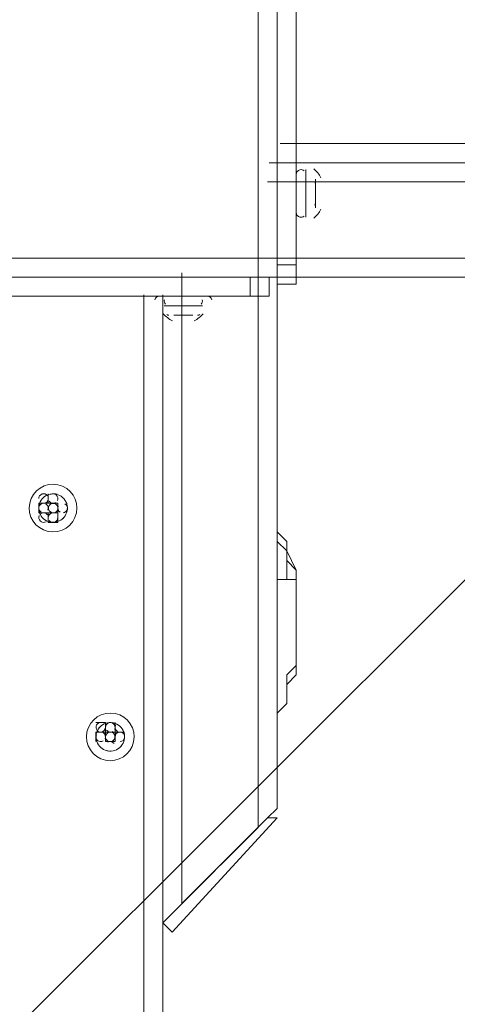
# Model space of a CAD drawing. Units: millimetres. Extents: x 11814 to 17886, y -13491 to -7488.
# Drawn here: x 14799 to 14993, y -10914 to -10476 of the extents above; entities that cross this region are included whole.
import ezdxf

# ---------------------------------------------------------------- set-up
doc = ezdxf.new("R2010")
doc.units = ezdxf.units.MM
doc.header["$MEASUREMENT"] = 0
doc.layers.add('Logos & Title', color=7, linetype='Continuous', lineweight=0)

# ---------------------------------------------------------------- blocks, each defined once
blk = doc.blocks.new('Block_0')
at = {"layer": 'Logos & Title', "color": 18, "lineweight": 9, "true_color": 0x000000}
for p, q in [((15151.02, -10582.2), (14469.45, -10582.2)), ((14719.22, -10590.67), (14901.25, -10590.67)), ((14901.25, -10590.67), (14901.25, -10599.14)), ((14901.25, -10590.67), (14909.72, -10590.67)), ((15146.79, -10590.67), (14909.72, -10590.67)), ((14901.25, -10599.14), (14719.22, -10599.14)), ((14863.15, -10599.14), (14880.09, -10599.14)), ((14863.15, -10599.14), (14880.09, -10599.14)), ((14863.15, -10599.14), (14863.15, -10599.14)), ((14880.09, -10599.14), (14880.09, -10599.14)), ((14863.15, -10603.37), (14880.09, -10603.37)), ((14867.39, -10607.6), (14875.85, -10607.6)), ((14867.39, -10607.6), (14867.39, -10607.6)), ((14875.85, -10607.6), (14875.85, -10607.6)), ((14875.85, -10607.6), (14875.85, -10607.6))]:
    blk.add_line(p, q, dxfattribs=at)
for points in [[(14901.25, -10599.14), (14909.72, -10599.14), (14909.72, -10590.67)], [(14875.85, -10607.6), (14875.85, -10607.6), (14867.39, -10607.6)]]:
    blk.add_lwpolyline(points, dxfattribs=at)
for points in [[(15472.75, -10531.4), (15286.69, -10531.4), (15100.63, -10531.4), (14914.57, -10531.4)], [(15197.59, -10539.87), (15101.63, -10539.87), (15005.67, -10539.87), (14909.71, -10539.87)], [(15472.75, -10539.87), (15286.69, -10539.87), (15100.63, -10539.87), (14914.57, -10539.87)], [(15189.12, -10548.34), (15095.74, -10548.34), (15002.37, -10548.34), (14908.99, -10548.34)], [(14861.04, -10599.14), (14860.06, -10599.14), (14859.22, -10599.8), (14858.98, -10600.74)], [(14884.26, -10600.74), (14884.02, -10599.8), (14883.17, -10599.14), (14882.2, -10599.14)], [(14863.22, -10600.74), (14863.04, -10601.42), (14863.23, -10602.15), (14863.7, -10602.67)], [(14879.54, -10602.67), (14880.01, -10602.15), (14880.19, -10601.42), (14880.02, -10600.74)], [(14862.73, -10606.94), (14863.88, -10608.22), (14865.25, -10609.28), (14866.76, -10610.09)], [(14864.27, -10607.35), (14864.58, -10607.52), (14864.92, -10607.6), (14865.27, -10607.6)], [(14876.47, -10610.09), (14877.99, -10609.28), (14879.35, -10608.22), (14880.5, -10606.94)], [(14877.97, -10607.6), (14878.32, -10607.6), (14878.66, -10607.52), (14878.96, -10607.35)]]:
    blk.add_open_spline(points, degree=3, dxfattribs=at)
blk = doc.blocks.new('Block_1')
at = {"layer": 'Logos & Title', "color": 18, "lineweight": 9, "true_color": 0x000000}
for p, q in [((14904.84, -10153.5), (14904.84, -10835.06)), ((14913.31, -10585.3), (14913.31, -10403.26)), ((14921.77, -10403.26), (14921.77, -10585.3)), ((14921.77, -10564.13), (14921.77, -10542.96)), ((14921.77, -10564.13), (14921.77, -10542.96)), ((14921.77, -10542.96), (14921.77, -10542.96)), ((14926.01, -10564.13), (14926.01, -10542.96)), ((14930.24, -10559.9), (14930.24, -10547.2)), ((14930.24, -10555.66), (14930.24, -10555.66)), ((14921.77, -10564.13), (14921.77, -10564.13)), ((14913.31, -10585.3), (14921.77, -10585.3)), ((14913.31, -10593.76), (14913.31, -10826.6)), ((14811.71, -10691.13), (14811.71, -10686.9)), ((14811.71, -10691.13), (14811.71, -10686.9)), ((14811.71, -10691.13), (14811.71, -10686.9)), ((14811.71, -10686.9), (14811.71, -10691.13)), ((14811.71, -10686.9), (14811.71, -10686.9)), ((14811.71, -10686.9), (14811.71, -10686.9)), ((14811.71, -10686.9), (14811.71, -10686.9)), ((14811.71, -10686.9), (14811.71, -10686.9)), ((14807.47, -10691.13), (14807.47, -10691.13)), ((14807.47, -10691.13), (14811.71, -10691.13)), ((14807.47, -10691.13), (14807.47, -10691.13)), ((14807.47, -10691.13), (14807.47, -10691.13)), ((14807.47, -10691.13), (14807.47, -10691.13)), ((14807.47, -10691.13), (14807.47, -10691.13)), ((14807.47, -10691.13), (14807.47, -10691.13)), ((14807.47, -10691.13), (14807.47, -10691.13)), ((14807.47, -10691.13), (14807.47, -10691.13)), ((14807.47, -10691.13), (14807.47, -10691.13)), ((14807.47, -10691.13), (14807.47, -10691.13)), ((14807.47, -10691.13), (14807.47, -10691.13)), ((14807.47, -10691.13), (14807.47, -10691.13)), ((14807.47, -10691.13), (14807.47, -10691.13)), ((14807.47, -10691.13), (14807.47, -10691.13)), ((14807.47, -10691.13), (14807.47, -10691.13)), ((14807.47, -10691.13), (14807.47, -10691.13)), ((14807.47, -10691.13), (14807.47, -10691.13)), ((14807.47, -10691.13), (14807.47, -10691.13)), ((14807.47, -10691.13), (14807.47, -10691.13)), ((14807.47, -10691.13), (14807.47, -10691.13)), ((14807.47, -10691.13), (14807.47, -10691.13)), ((14807.47, -10691.13), (14807.47, -10691.13)), ((14807.47, -10691.13), (14807.47, -10691.13)), ((14807.47, -10691.13), (14807.47, -10691.13)), ((14807.47, -10691.13), (14807.47, -10691.13)), ((14807.47, -10691.13), (14807.47, -10691.13)), ((14807.47, -10691.13), (14807.47, -10691.13)), ((14807.47, -10695.36), (14807.47, -10691.13)), ((14807.47, -10691.13), (14807.47, -10691.13)), ((14807.47, -10691.13), (14807.47, -10695.36)), ((14807.47, -10691.13), (14807.47, -10691.13)), ((14807.47, -10691.13), (14807.47, -10691.13)), ((14807.47, -10691.13), (14807.47, -10691.13)), ((14807.47, -10691.13), (14807.47, -10691.13)), ((14807.47, -10691.13), (14807.47, -10691.13)), ((14807.47, -10691.13), (14807.47, -10691.13)), ((14807.47, -10691.13), (14807.47, -10691.13)), ((14807.47, -10691.13), (14807.47, -10691.13)), ((14807.47, -10691.13), (14807.47, -10691.13)), ((14811.71, -10691.13), (14811.71, -10691.13)), ((14811.71, -10691.13), (14811.71, -10691.13)), ((14811.71, -10691.13), (14811.71, -10691.13)), ((14811.71, -10691.13), (14811.71, -10691.13)), ((14811.71, -10691.13), (14811.71, -10691.13)), ((14811.71, -10691.13), (14811.71, -10691.13)), ((14811.71, -10691.13), (14811.71, -10691.13)), ((14811.71, -10691.13), (14811.71, -10691.13)), ((14811.71, -10691.13), (14811.71, -10691.13)), ((14811.71, -10691.13), (14811.71, -10691.13)), ((14811.71, -10691.13), (14811.71, -10691.13)), ((14811.71, -10691.13), (14811.71, -10691.13)), ((14811.71, -10691.13), (14811.71, -10691.13)), ((14811.71, -10691.13), (14811.71, -10691.13)), ((14811.71, -10691.13), (14811.71, -10691.13)), ((14811.71, -10691.13), (14811.71, -10691.13)), ((14811.71, -10691.13), (14811.71, -10691.13)), ((14811.71, -10691.13), (14811.71, -10691.13)), ((14811.71, -10691.13), (14811.71, -10691.13)), ((14811.71, -10691.13), (14811.71, -10691.13)), ((14811.71, -10691.13), (14811.71, -10691.13)), ((14811.71, -10691.13), (14811.71, -10691.13)), ((14811.71, -10691.13), (14811.71, -10691.13)), ((14811.71, -10691.13), (14811.71, -10691.13)), ((14811.71, -10691.13), (14811.71, -10691.13)), ((14811.71, -10691.13), (14811.71, -10691.13)), ((14811.71, -10691.13), (14811.71, -10691.13)), ((14811.71, -10691.13), (14811.71, -10691.13)), ((14811.71, -10691.13), (14811.71, -10691.13)), ((14811.71, -10691.13), (14811.71, -10691.13)), ((14811.71, -10691.13), (14811.71, -10691.13)), ((14815.94, -10691.13), (14815.94, -10691.13)), ((14815.94, -10691.13), (14815.94, -10691.13)), ((14815.94, -10691.13), (14815.94, -10691.13)), ((14815.94, -10691.13), (14815.94, -10691.13)), ((14815.94, -10691.13), (14815.94, -10691.13)), ((14815.94, -10691.13), (14815.94, -10691.13)), ((14815.94, -10691.13), (14815.94, -10691.13)), ((14815.94, -10691.13), (14815.94, -10691.13)), ((14815.94, -10691.13), (14815.94, -10691.13)), ((14815.94, -10691.13), (14815.94, -10691.13)), ((14815.94, -10691.13), (14815.94, -10691.13)), ((14815.94, -10691.13), (14815.94, -10691.13)), ((14815.94, -10691.13), (14815.94, -10691.13)), ((14815.94, -10691.13), (14815.94, -10691.13)), ((14815.94, -10691.13), (14815.94, -10691.13)), ((14815.94, -10691.13), (14815.94, -10691.13)), ((14815.94, -10691.13), (14815.94, -10691.13)), ((14815.94, -10691.13), (14815.94, -10691.13)), ((14815.94, -10691.13), (14815.94, -10691.13)), ((14815.94, -10691.13), (14815.94, -10691.13)), ((14815.94, -10691.13), (14815.94, -10691.13)), ((14815.94, -10691.13), (14815.94, -10691.13)), ((14815.94, -10691.13), (14815.94, -10691.13)), ((14815.94, -10691.13), (14815.94, -10691.13)), ((14815.94, -10691.13), (14815.94, -10691.13)), ((14815.94, -10691.13), (14815.94, -10691.13)), ((14815.94, -10691.13), (14815.94, -10691.13)), ((14815.94, -10691.13), (14815.94, -10691.13)), ((14815.94, -10691.13), (14815.94, -10691.13)), ((14815.94, -10691.13), (14815.94, -10691.13)), ((14815.94, -10691.13), (14815.94, -10691.13)), ((14815.94, -10691.13), (14815.94, -10691.13)), ((14815.94, -10691.13), (14815.94, -10691.13)), ((14815.94, -10691.13), (14815.94, -10691.13)), ((14815.94, -10691.13), (14815.94, -10691.13)), ((14815.94, -10691.13), (14815.94, -10691.13)), ((14815.94, -10691.13), (14815.94, -10691.13)), ((14815.94, -10691.13), (14815.94, -10691.13)), ((14815.94, -10691.13), (14815.94, -10691.13)), ((14807.47, -10695.36), (14807.47, -10695.36)), ((14807.47, -10695.36), (14807.47, -10695.36)), ((14807.47, -10695.36), (14807.47, -10695.36)), ((14811.71, -10695.36), (14807.47, -10695.36)), ((14807.47, -10695.36), (14807.47, -10695.36)), ((14807.47, -10695.36), (14811.71, -10695.36)), ((14811.71, -10695.36), (14807.47, -10695.36)), ((14807.47, -10695.36), (14807.47, -10695.36)), ((14807.47, -10695.36), (14807.47, -10695.36)), ((14807.47, -10695.36), (14807.47, -10695.36)), ((14807.47, -10695.36), (14811.71, -10695.36)), ((14807.47, -10695.36), (14807.47, -10695.36)), ((14807.47, -10695.36), (14807.47, -10695.36)), ((14807.47, -10695.36), (14807.47, -10695.36)), ((14807.47, -10695.36), (14807.47, -10695.36)), ((14811.71, -10695.36), (14811.71, -10695.36)), ((14811.71, -10695.36), (14811.71, -10695.36)), ((14811.71, -10695.36), (14811.71, -10695.36)), ((14811.71, -10695.36), (14811.71, -10695.36)), ((14811.71, -10695.36), (14811.71, -10695.36)), ((14811.71, -10695.36), (14811.71, -10695.36)), ((14811.71, -10695.36), (14811.71, -10695.36)), ((14811.71, -10695.36), (14811.71, -10695.36)), ((14811.71, -10695.36), (14811.71, -10695.36)), ((14811.71, -10695.36), (14811.71, -10695.36)), ((14811.71, -10695.36), (14811.71, -10695.36)), ((14811.71, -10695.36), (14811.71, -10695.36)), ((14811.71, -10695.36), (14811.71, -10695.36)), ((14811.71, -10695.36), (14811.71, -10695.36)), ((14811.71, -10695.36), (14811.71, -10695.36)), ((14811.71, -10695.36), (14811.71, -10695.36)), ((14811.71, -10695.36), (14811.71, -10695.36)), ((14811.71, -10695.36), (14811.71, -10695.36)), ((14811.71, -10695.36), (14811.71, -10695.36)), ((14811.71, -10695.36), (14811.71, -10695.36)), ((14811.71, -10695.36), (14811.71, -10695.36)), ((14811.71, -10695.36), (14811.71, -10695.36)), ((14811.71, -10695.36), (14811.71, -10695.36)), ((14811.71, -10695.36), (14811.71, -10695.36)), ((14811.71, -10695.36), (14811.71, -10695.36)), ((14811.71, -10699.6), (14811.71, -10695.36)), ((14811.71, -10699.6), (14811.71, -10695.36)), ((14811.71, -10695.36), (14811.71, -10695.36)), ((14811.71, -10695.36), (14811.71, -10695.36)), ((14811.71, -10695.36), (14811.71, -10695.36)), ((14815.94, -10695.36), (14811.71, -10695.36)), ((14811.71, -10695.36), (14811.71, -10695.36)), ((14811.71, -10695.36), (14815.94, -10695.36)), ((14811.71, -10695.36), (14811.71, -10695.36)), ((14811.71, -10695.36), (14811.71, -10695.36)), ((14811.71, -10695.36), (14811.71, -10699.6)), ((14811.71, -10695.36), (14811.71, -10699.6)), ((14811.71, -10695.36), (14811.71, -10695.36)), ((14811.71, -10695.36), (14811.71, -10695.36)), ((14811.71, -10695.36), (14811.71, -10695.36)), ((14811.71, -10695.36), (14811.71, -10695.36)), ((14811.71, -10695.36), (14811.71, -10695.36)), ((14811.71, -10695.36), (14811.71, -10695.36)), ((14811.71, -10695.36), (14811.71, -10695.36)), ((14811.71, -10695.36), (14811.71, -10695.36)), ((14811.71, -10695.36), (14811.71, -10695.36)), ((14811.71, -10699.6), (14811.71, -10699.6)), ((14811.71, -10699.6), (14815.94, -10699.6)), ((14811.71, -10699.6), (14811.71, -10699.6)), ((14811.71, -10699.6), (14811.71, -10699.6)), ((14811.71, -10699.6), (14811.71, -10699.6)), ((14811.71, -10699.6), (14811.71, -10699.6)), ((14815.94, -10695.36), (14815.94, -10695.36)), ((14815.94, -10695.36), (14815.94, -10695.36)), ((14815.94, -10699.6), (14815.94, -10695.36)), ((14815.94, -10695.36), (14815.94, -10695.36)), ((14815.94, -10699.6), (14815.94, -10695.36)), ((14815.94, -10695.36), (14815.94, -10695.36)), ((14815.94, -10695.36), (14815.94, -10695.36)), ((14815.94, -10695.36), (14815.94, -10695.36)), ((14815.94, -10695.36), (14815.94, -10695.36)), ((14815.94, -10695.36), (14815.94, -10695.36)), ((14815.94, -10695.36), (14815.94, -10695.36)), ((14815.94, -10695.36), (14815.94, -10695.36)), ((14815.94, -10695.36), (14815.94, -10695.36)), ((14815.94, -10695.36), (14815.94, -10695.36)), ((14815.94, -10695.36), (14815.94, -10695.36)), ((14815.94, -10695.36), (14815.94, -10695.36)), ((14815.94, -10695.36), (14815.94, -10695.36)), ((14815.94, -10695.36), (14815.94, -10695.36)), ((14815.94, -10695.36), (14815.94, -10695.36)), ((14815.94, -10695.36), (14815.94, -10695.36)), ((14815.94, -10695.36), (14815.94, -10695.36)), ((14815.94, -10695.36), (14815.94, -10695.36)), ((14815.94, -10695.36), (14815.94, -10695.36)), ((14815.94, -10695.36), (14815.94, -10695.36)), ((14815.94, -10695.36), (14815.94, -10695.36)), ((14815.94, -10695.36), (14815.94, -10695.36)), ((14815.94, -10695.36), (14815.94, -10695.36)), ((14815.94, -10695.36), (14815.94, -10695.36)), ((14815.94, -10695.36), (14815.94, -10695.36)), ((14815.94, -10695.36), (14815.94, -10695.36)), ((14815.94, -10695.36), (14815.94, -10695.36)), ((14815.94, -10695.36), (14815.94, -10695.36)), ((14815.94, -10695.36), (14815.94, -10695.36)), ((14815.94, -10695.36), (14815.94, -10695.36)), ((14815.94, -10695.36), (14815.94, -10695.36)), ((14815.94, -10699.6), (14815.94, -10695.36)), ((14815.94, -10695.36), (14815.94, -10695.36)), ((14815.94, -10695.36), (14815.94, -10695.36)), ((14815.94, -10695.36), (14815.94, -10695.36)), ((14815.94, -10695.36), (14815.94, -10695.36)), ((14815.94, -10695.36), (14815.94, -10695.36)), ((14815.94, -10695.36), (14815.94, -10695.36)), ((14815.94, -10695.36), (14815.94, -10695.36)), ((14815.94, -10695.36), (14815.94, -10695.36)), ((14815.94, -10695.36), (14815.94, -10695.36)), ((14815.94, -10695.36), (14815.94, -10695.36)), ((14815.94, -10695.36), (14815.94, -10695.36)), ((14815.94, -10695.36), (14815.94, -10695.36)), ((14913.31, -10725), (14921.77, -10725)), ((14837.11, -10788.5), (14832.87, -10788.5)), ((14832.87, -10788.5), (14832.87, -10788.5)), ((14832.87, -10788.5), (14832.87, -10788.5)), ((14832.87, -10788.5), (14832.87, -10788.5)), ((14837.11, -10788.5), (14837.11, -10788.5)), ((14837.11, -10788.5), (14837.11, -10788.5)), ((14837.11, -10788.5), (14837.11, -10788.5)), ((14837.11, -10788.5), (14837.11, -10788.5)), ((14837.11, -10788.5), (14837.11, -10788.5)), ((14837.11, -10788.5), (14837.11, -10788.5)), ((14837.11, -10788.5), (14837.11, -10788.5)), ((14837.11, -10788.5), (14837.11, -10788.5)), ((14837.11, -10788.5), (14837.11, -10788.5)), ((14837.11, -10788.5), (14837.11, -10788.5)), ((14837.11, -10788.5), (14837.11, -10788.5)), ((14837.11, -10788.5), (14837.11, -10788.5)), ((14837.11, -10788.5), (14837.11, -10788.5)), ((14837.11, -10788.5), (14837.11, -10788.5)), ((14837.11, -10788.5), (14837.11, -10788.5)), ((14837.11, -10788.5), (14837.11, -10788.5)), ((14837.11, -10788.5), (14837.11, -10788.5)), ((14837.11, -10788.5), (14837.11, -10788.5)), ((14837.11, -10788.5), (14837.11, -10788.5)), ((14837.11, -10788.5), (14837.11, -10788.5)), ((14837.11, -10788.5), (14837.11, -10788.5)), ((14837.11, -10788.5), (14837.11, -10788.5)), ((14837.11, -10788.5), (14837.11, -10788.5)), ((14837.11, -10788.5), (14837.11, -10788.5)), ((14837.11, -10788.5), (14837.11, -10788.5)), ((14837.11, -10788.5), (14837.11, -10788.5)), ((14837.11, -10788.5), (14837.11, -10788.5)), ((14837.11, -10788.5), (14837.11, -10788.5)), ((14837.11, -10788.5), (14837.11, -10788.5)), ((14837.11, -10788.5), (14837.11, -10788.5)), ((14837.11, -10788.5), (14837.11, -10788.5)), ((14837.11, -10788.5), (14837.11, -10788.5)), ((14837.11, -10788.5), (14837.11, -10788.5)), ((14837.11, -10788.5), (14837.11, -10788.5)), ((14837.11, -10788.5), (14837.11, -10788.5)), ((14841.34, -10788.5), (14841.34, -10788.5)), ((14841.34, -10792.73), (14841.34, -10788.5)), ((14841.34, -10788.5), (14841.34, -10788.5)), ((14841.34, -10788.5), (14841.34, -10788.5)), ((14841.34, -10788.5), (14841.34, -10788.5)), ((14841.34, -10788.5), (14841.34, -10788.5)), ((14841.34, -10788.5), (14841.34, -10788.5)), ((14841.34, -10788.5), (14841.34, -10792.73)), ((14841.34, -10788.5), (14841.34, -10788.5)), ((14841.34, -10788.5), (14841.34, -10788.5)), ((14841.34, -10788.5), (14841.34, -10788.5)), ((14841.34, -10788.5), (14841.34, -10788.5)), ((14841.34, -10788.5), (14841.34, -10788.5)), ((14841.34, -10788.5), (14841.34, -10788.5)), ((14841.34, -10788.5), (14841.34, -10788.5)), ((14841.34, -10788.5), (14841.34, -10788.5)), ((14841.34, -10788.5), (14841.34, -10788.5)), ((14841.34, -10788.5), (14841.34, -10788.5)), ((14841.34, -10792.73), (14841.34, -10788.5)), ((14841.34, -10792.73), (14841.34, -10788.5)), ((14841.34, -10788.5), (14841.34, -10788.5)), ((14841.34, -10788.5), (14841.34, -10788.5)), ((14841.34, -10788.5), (14841.34, -10788.5)), ((14841.34, -10788.5), (14841.34, -10788.5)), ((14841.34, -10788.5), (14841.34, -10788.5)), ((14841.34, -10792.73), (14841.34, -10788.5)), ((14841.34, -10788.5), (14841.34, -10788.5)), ((14841.34, -10788.5), (14841.34, -10788.5)), ((14841.34, -10788.5), (14841.34, -10788.5)), ((14841.34, -10788.5), (14841.34, -10788.5)), ((14841.34, -10788.5), (14841.34, -10788.5)), ((14841.34, -10788.5), (14841.34, -10788.5)), ((14837.11, -10792.73), (14832.87, -10792.73)), ((14832.87, -10792.73), (14832.87, -10792.73)), ((14832.87, -10792.73), (14832.87, -10792.73)), ((14832.87, -10792.73), (14832.87, -10792.73)), ((14832.87, -10792.73), (14832.87, -10792.73)), ((14832.87, -10792.73), (14832.87, -10792.73)), ((14832.87, -10792.73), (14832.87, -10792.73)), ((14832.87, -10792.73), (14832.87, -10792.73)), ((14832.87, -10792.73), (14832.87, -10792.73)), ((14837.11, -10792.73), (14832.87, -10792.73)), ((14832.87, -10792.73), (14832.87, -10792.73)), ((14832.87, -10792.73), (14832.87, -10792.73)), ((14832.87, -10792.73), (14832.87, -10792.73)), ((14832.87, -10792.73), (14832.87, -10792.73)), ((14832.87, -10792.73), (14832.87, -10792.73)), ((14832.87, -10792.73), (14832.87, -10792.73)), ((14832.87, -10792.73), (14832.87, -10792.73)), ((14832.87, -10792.73), (14832.87, -10792.73)), ((14832.87, -10792.73), (14832.87, -10792.73)), ((14832.87, -10792.73), (14837.11, -10792.73)), ((14837.11, -10792.73), (14832.87, -10792.73)), ((14832.87, -10792.73), (14832.87, -10792.73)), ((14832.87, -10792.73), (14832.87, -10792.73)), ((14832.87, -10792.73), (14837.11, -10792.73)), ((14832.87, -10792.73), (14832.87, -10792.73)), ((14832.87, -10792.73), (14832.87, -10792.73)), ((14837.11, -10792.73), (14832.87, -10792.73)), ((14832.87, -10792.73), (14832.87, -10792.73)), ((14832.87, -10792.73), (14832.87, -10792.73)), ((14832.87, -10792.73), (14832.87, -10792.73)), ((14832.87, -10792.73), (14832.87, -10792.73)), ((14832.87, -10792.73), (14832.87, -10796.96)), ((14837.11, -10792.73), (14837.11, -10792.73)), ((14837.11, -10792.73), (14837.11, -10792.73)), ((14837.11, -10792.73), (14837.11, -10792.73)), ((14841.34, -10792.73), (14841.34, -10792.73)), ((14841.34, -10792.73), (14841.34, -10792.73)), ((14841.34, -10792.73), (14841.34, -10792.73)), ((14841.34, -10792.73), (14841.34, -10792.73)), ((14841.34, -10792.73), (14841.34, -10792.73)), ((14841.34, -10792.73), (14841.34, -10792.73)), ((14841.34, -10792.73), (14841.34, -10792.73)), ((14841.34, -10792.73), (14841.34, -10792.73)), ((14841.34, -10792.73), (14841.34, -10792.73)), ((14841.34, -10792.73), (14841.34, -10792.73)), ((14841.34, -10792.73), (14841.34, -10792.73)), ((14841.34, -10792.73), (14841.34, -10792.73)), ((14841.34, -10792.73), (14841.34, -10792.73)), ((14841.34, -10792.73), (14841.34, -10792.73)), ((14841.34, -10792.73), (14841.34, -10792.73)), ((14841.34, -10792.73), (14841.34, -10792.73)), ((14841.34, -10792.73), (14841.34, -10792.73)), ((14841.34, -10792.73), (14841.34, -10792.73)), ((14841.34, -10792.73), (14841.34, -10792.73)), ((14841.34, -10792.73), (14841.34, -10792.73)), ((14841.34, -10792.73), (14841.34, -10792.73)), ((14841.34, -10792.73), (14841.34, -10792.73)), ((14841.34, -10792.73), (14841.34, -10792.73)), ((14841.34, -10792.73), (14841.34, -10792.73)), ((14841.34, -10792.73), (14841.34, -10792.73)), ((14841.34, -10792.73), (14841.34, -10792.73)), ((14841.34, -10792.73), (14841.34, -10792.73)), ((14841.34, -10792.73), (14841.34, -10792.73)), ((14841.34, -10792.73), (14841.34, -10792.73)), ((14841.34, -10792.73), (14841.34, -10792.73)), ((14841.34, -10792.73), (14841.34, -10792.73)), ((14841.34, -10792.73), (14841.34, -10792.73)), ((14841.34, -10792.73), (14841.34, -10792.73)), ((14841.34, -10792.73), (14841.34, -10792.73)), ((14841.34, -10792.73), (14841.34, -10792.73)), ((14841.34, -10792.73), (14841.34, -10792.73)), ((14841.34, -10792.73), (14841.34, -10792.73)), ((14841.34, -10792.73), (14841.34, -10792.73)), ((14841.34, -10792.73), (14841.34, -10792.73)), ((14841.34, -10792.73), (14841.34, -10792.73)), ((14841.34, -10792.73), (14841.34, -10792.73)), ((14841.34, -10792.73), (14841.34, -10792.73)), ((14841.34, -10792.73), (14841.34, -10792.73)), ((14845.57, -10792.73), (14845.57, -10792.73)), ((14845.57, -10792.73), (14845.57, -10792.73)), ((14832.87, -10796.96), (14832.87, -10796.96)), ((14832.87, -10796.96), (14832.87, -10796.96)), ((14832.87, -10796.96), (14832.87, -10796.96)), ((14837.11, -10796.96), (14837.11, -10796.96)), ((14837.11, -10796.96), (14837.11, -10796.96)), ((14841.34, -10796.96), (14837.11, -10796.96)), ((14837.11, -10796.96), (14837.11, -10796.96)), ((14837.11, -10796.96), (14837.11, -10796.96)), ((14837.11, -10796.96), (14837.11, -10796.96)), ((14837.11, -10796.96), (14837.11, -10796.96)), ((14837.11, -10796.96), (14837.11, -10796.96)), ((14837.11, -10796.96), (14837.11, -10796.96)), ((14837.11, -10796.96), (14837.11, -10796.96)), ((14837.11, -10796.96), (14837.11, -10796.96)), ((14837.11, -10796.96), (14837.11, -10796.96)), ((14837.11, -10796.96), (14837.11, -10796.96)), ((14837.11, -10796.96), (14837.11, -10796.96)), ((14837.11, -10796.96), (14837.11, -10796.96)), ((14837.11, -10796.96), (14837.11, -10796.96)), ((14837.11, -10796.96), (14837.11, -10796.96)), ((14837.11, -10796.96), (14837.11, -10796.96)), ((14837.11, -10796.96), (14837.11, -10796.96)), ((14837.11, -10796.96), (14837.11, -10796.96)), ((14837.11, -10796.96), (14837.11, -10796.96)), ((14837.11, -10796.96), (14837.11, -10796.96)), ((14837.11, -10796.96), (14837.11, -10796.96)), ((14837.11, -10796.96), (14837.11, -10796.96)), ((14837.11, -10796.96), (14837.11, -10796.96)), ((14837.11, -10796.96), (14837.11, -10796.96)), ((14837.11, -10796.96), (14837.11, -10796.96)), ((14837.11, -10796.96), (14837.11, -10796.96)), ((14841.34, -10796.96), (14837.11, -10796.96)), ((14837.11, -10796.96), (14841.34, -10796.96)), ((14837.11, -10796.96), (14837.11, -10796.96)), ((14837.11, -10796.96), (14837.11, -10796.96)), ((14837.11, -10796.96), (14837.11, -10796.96)), ((14837.11, -10796.96), (14837.11, -10796.96)), ((14837.11, -10796.96), (14837.11, -10796.96)), ((14837.11, -10796.96), (14837.11, -10796.96)), ((14837.11, -10796.96), (14837.11, -10796.96)), ((14837.11, -10796.96), (14837.11, -10796.96)), ((14837.11, -10796.96), (14837.11, -10796.96)), ((14837.11, -10796.96), (14837.11, -10796.96)), ((14837.11, -10796.96), (14837.11, -10796.96)), ((14837.11, -10796.96), (14837.11, -10796.96)), ((14841.34, -10796.96), (14841.34, -10796.96)), ((14841.34, -10796.96), (14841.34, -10796.96)), ((14841.34, -10796.96), (14841.34, -10796.96)), ((14841.34, -10796.96), (14841.34, -10796.96)), ((14841.34, -10796.96), (14841.34, -10796.96)), ((14841.34, -10796.96), (14841.34, -10796.96)), ((14841.34, -10796.96), (14841.34, -10796.96)), ((14841.34, -10796.96), (14841.34, -10796.96)), ((14841.34, -10796.96), (14841.34, -10796.96)), ((14841.34, -10796.96), (14841.34, -10796.96)), ((14841.34, -10796.96), (14841.34, -10796.96)), ((14841.34, -10796.96), (14841.34, -10796.96)), ((14841.34, -10796.96), (14841.34, -10796.96)), ((14841.34, -10796.96), (14841.34, -10796.96)), ((14841.34, -10796.96), (14841.34, -10796.96)), ((14841.34, -10796.96), (14841.34, -10796.96)), ((14841.34, -10796.96), (14841.34, -10796.96)), ((14841.34, -10796.96), (14841.34, -10796.96)), ((14841.34, -10796.96), (14841.34, -10796.96)), ((14841.34, -10796.96), (14841.34, -10796.96)), ((14841.34, -10796.96), (14841.34, -10796.96)), ((14841.34, -10796.96), (14841.34, -10796.96)), ((14841.34, -10796.96), (14841.34, -10796.96)), ((14841.34, -10796.96), (14841.34, -10796.96)), ((14841.34, -10796.96), (14841.34, -10796.96)), ((14841.34, -10796.96), (14841.34, -10796.96)), ((14841.34, -10796.96), (14841.34, -10796.96)), ((14841.34, -10796.96), (14841.34, -10796.96)), ((14841.34, -10796.96), (14841.34, -10796.96)), ((14841.34, -10796.96), (14841.34, -10796.96)), ((14841.34, -10796.96), (14841.34, -10796.96)), ((14841.34, -10796.96), (14841.34, -10796.96)), ((14841.34, -10796.96), (14841.34, -10796.96)), ((14841.34, -10796.96), (14841.34, -10796.96)), ((14841.34, -10796.96), (14841.34, -10796.96)), ((14841.34, -10796.96), (14841.34, -10796.96)), ((14841.34, -10796.96), (14841.34, -10796.96)), ((14913.31, -10826.6), (14909.07, -10830.83)), ((14870.97, -10868.93), (14904.84, -10835.06)), ((14862.51, -10877.4), (14862.51, -10877.4))]:
    blk.add_line(p, q, dxfattribs=at)
for points in [[(14930.24, -10559.9), (14930.24, -10555.66), (14930.24, -10547.2)], [(14921.77, -10585.3), (14921.77, -10593.76), (14913.31, -10593.76), (14913.31, -10585.3)], [(14811.71, -10695.36), (14811.71, -10695.36), (14807.47, -10695.36), (14807.47, -10691.13)], [(14811.71, -10691.13), (14811.71, -10691.13), (14815.94, -10691.13)], [(14815.94, -10691.13), (14815.94, -10691.13), (14815.94, -10695.36)], [(14807.47, -10695.36), (14807.47, -10695.36), (14811.71, -10695.36)], [(14815.94, -10695.36), (14815.94, -10695.36), (14811.71, -10695.36)], [(14815.94, -10695.36), (14815.94, -10695.36), (14811.71, -10695.36)], [(14815.94, -10695.36), (14815.94, -10695.36), (14811.71, -10695.36)], [(14913.31, -10788.5), (14913.31, -10784.26), (14917.54, -10780.03), (14917.54, -10771.56), (14921.77, -10767.33), (14921.77, -10763.1), (14921.77, -10754.63), (14921.77, -10750.4), (14921.77, -10741.93), (14921.77, -10737.7), (14921.77, -10733.46), (14921.77, -10725), (14921.77, -10720.76), (14917.54, -10712.3), (14917.54, -10708.06), (14913.31, -10703.83), (14913.31, -10699.6)], [(14913.31, -10699.6), (14913.31, -10699.6), (14913.31, -10703.83), (14917.54, -10708.06), (14917.54, -10712.3), (14917.54, -10716.53), (14921.77, -10720.76), (14921.77, -10725)], [(14913.31, -10699.6), (14913.31, -10699.6), (14913.31, -10703.83), (14917.54, -10708.06), (14917.54, -10712.3), (14917.54, -10716.53), (14921.77, -10720.76), (14921.77, -10725)], [(14913.31, -10699.6), (14913.31, -10708.06), (14917.54, -10712.3), (14917.54, -10716.53), (14917.54, -10725)], [(14921.77, -10725), (14921.77, -10729.23), (14921.77, -10733.46), (14921.77, -10737.7), (14921.77, -10741.93), (14921.77, -10746.16), (14921.77, -10750.4), (14921.77, -10754.63), (14921.77, -10758.86), (14921.77, -10763.1), (14917.54, -10767.33), (14917.54, -10771.56), (14917.54, -10775.8), (14917.54, -10780.03), (14913.31, -10784.26), (14913.31, -10788.5)], [(14913.31, -10725), (14913.31, -10725), (14917.54, -10725), (14921.77, -10725), (14921.77, -10729.23), (14921.77, -10733.46), (14921.77, -10737.7), (14921.77, -10741.93), (14921.77, -10746.16), (14921.77, -10750.4), (14921.77, -10754.63), (14921.77, -10758.86), (14921.77, -10763.1), (14921.77, -10767.33), (14917.54, -10771.56), (14917.54, -10775.8), (14917.54, -10780.03), (14913.31, -10784.26), (14913.31, -10788.5)], [(14921.77, -10725), (14921.77, -10729.23), (14921.77, -10733.46), (14921.77, -10737.7), (14921.77, -10741.93), (14921.77, -10746.16), (14921.77, -10750.4), (14921.77, -10754.63), (14921.77, -10758.86), (14921.77, -10763.1), (14917.54, -10767.33), (14917.54, -10771.56), (14917.54, -10775.8), (14917.54, -10780.03), (14913.31, -10784.26), (14913.31, -10788.5)], [(14837.11, -10792.73), (14837.11, -10792.73), (14837.11, -10788.5)], [(14837.11, -10788.5), (14837.11, -10788.5), (14837.11, -10792.73), (14841.34, -10792.73), (14841.34, -10788.5)], [(14841.34, -10788.5), (14841.34, -10788.5), (14841.34, -10792.73)], [(14837.11, -10792.73), (14837.11, -10792.73), (14832.87, -10792.73)], [(14837.11, -10796.96), (14837.11, -10796.96), (14837.11, -10792.73)], [(14841.34, -10792.73), (14841.34, -10792.73), (14841.34, -10796.96)], [(14841.34, -10792.73), (14845.57, -10792.73), (14841.34, -10792.73)], [(14862.51, -10877.4), (14866.74, -10881.63), (14913.31, -10830.83), (14909.07, -10830.83), (14862.51, -10877.4)]]:
    blk.add_lwpolyline(points, dxfattribs=at)
for points in [[(14923.38, -10543.03), (14922.44, -10543.26), (14921.77, -10544.11), (14921.77, -10545.08)], [(14925.31, -10543.51), (14924.79, -10543.04), (14924.06, -10542.86), (14923.38, -10543.03)], [(14932.73, -10546.58), (14931.92, -10545.06), (14930.86, -10543.7), (14929.58, -10542.55)], [(14930.24, -10549.31), (14930.24, -10548.97), (14930.15, -10548.62), (14929.99, -10548.32)], [(14929.99, -10558.78), (14930.15, -10558.47), (14930.24, -10558.13), (14930.24, -10557.78)], [(14921.77, -10562.01), (14921.77, -10562.98), (14922.44, -10563.83), (14923.38, -10564.07)], [(14923.38, -10564.07), (14924.06, -10564.24), (14924.78, -10564.06), (14925.31, -10563.58)], [(14929.58, -10564.55), (14930.86, -10563.4), (14931.92, -10562.03), (14932.73, -10560.52)], [(14870.97, -10588.8), (14870.97, -10682.18), (14870.97, -10775.55), (14870.97, -10868.93)], [(14854.04, -10598.62), (14854.04, -10784.68), (14854.04, -10970.74), (14854.04, -11156.8)], [(14862.51, -10598.62), (14862.51, -10784.68), (14862.51, -10970.74), (14862.51, -11156.8)], [(14862.51, -10600.65), (14862.51, -10692.9), (14862.51, -10785.15), (14862.51, -10877.4)], [(14808.98, -10689.14), (14807.59, -10690.78), (14807.13, -10693.01), (14807.74, -10695.06)], [(14808.93, -10687), (14808.05, -10687.29), (14807.46, -10688.13), (14807.47, -10689.06)], [(14809.41, -10688.68), (14809.19, -10688.89), (14808.99, -10689.12), (14808.8, -10689.36)], [(14811.32, -10687.79), (14810.79, -10687.03), (14809.82, -10686.71), (14808.93, -10687)], [(14814.96, -10687), (14812.85, -10686.61), (14810.68, -10687.32), (14809.21, -10688.88)], [(14809.78, -10691.12), (14810.89, -10691.02), (14811.73, -10690.08), (14811.71, -10688.97)], [(14809.78, -10691.12), (14810.89, -10691.02), (14811.73, -10690.08), (14811.71, -10688.97)], [(14812.1, -10690.23), (14812.74, -10691.14), (14813.97, -10691.4), (14814.92, -10690.82)], [(14812.1, -10690.23), (14812.74, -10691.14), (14813.97, -10691.4), (14814.92, -10690.82)], [(14815.24, -10687.44), (14814.54, -10686.82), (14813.53, -10686.72), (14812.73, -10687.2)], [(14815.58, -10687.14), (14815.28, -10687.06), (14814.98, -10686.99), (14814.67, -10686.95)], [(14815.75, -10689.9), (14816.14, -10689.06), (14815.93, -10688.06), (14815.24, -10687.44)], [(14819.8, -10691.11), (14819.08, -10689.08), (14817.38, -10687.56), (14815.29, -10687.07)], [(14819.99, -10691.71), (14819.91, -10691.41), (14819.81, -10691.12), (14819.7, -10690.83)], [(14807.52, -10692.81), (14807.33, -10693.72), (14807.75, -10694.65), (14808.57, -10695.1)], [(14809.4, -10691.14), (14808.47, -10691.22), (14807.71, -10691.9), (14807.52, -10692.81)], [(14807.66, -10694.78), (14807.74, -10695.08), (14807.83, -10695.37), (14807.95, -10695.66)], [(14811.32, -10696.26), (14810.68, -10695.35), (14809.45, -10695.09), (14808.5, -10695.67)], [(14811.32, -10696.26), (14810.68, -10695.35), (14809.45, -10695.09), (14808.5, -10695.67)], [(14811.51, -10694.14), (14811.98, -10693.13), (14811.59, -10691.93), (14810.61, -10691.39)], [(14811.51, -10694.14), (14811.98, -10693.13), (14811.59, -10691.93), (14810.61, -10691.39)], [(14816.14, -10692.36), (14815.67, -10693.37), (14816.06, -10694.56), (14817.04, -10695.1)], [(14816.14, -10692.36), (14815.67, -10693.37), (14816.06, -10694.56), (14817.04, -10695.1)], [(14818.25, -10695.35), (14819.18, -10695.27), (14819.94, -10694.59), (14820.13, -10693.68)], [(14818.67, -10697.35), (14820.06, -10695.72), (14820.52, -10693.49), (14819.91, -10691.43)], [(14820.13, -10693.68), (14820.32, -10692.77), (14819.89, -10691.84), (14819.08, -10691.39)], [(14807.67, -10696.59), (14807.28, -10697.44), (14807.49, -10698.44), (14808.18, -10699.06)], [(14807.85, -10695.39), (14808.57, -10697.41), (14810.27, -10698.93), (14812.36, -10699.42)], [(14808.18, -10699.06), (14808.87, -10699.68), (14809.89, -10699.77), (14810.69, -10699.29)], [(14813.63, -10695.37), (14812.53, -10695.47), (14811.69, -10696.41), (14811.71, -10697.52)], [(14813.63, -10695.37), (14812.53, -10695.47), (14811.69, -10696.41), (14811.71, -10697.52)], [(14812.07, -10699.35), (14812.37, -10699.43), (14812.67, -10699.5), (14812.98, -10699.54)], [(14812.1, -10698.7), (14812.63, -10699.46), (14813.6, -10699.78), (14814.48, -10699.49)], [(14812.69, -10699.49), (14814.8, -10699.88), (14816.97, -10699.17), (14818.44, -10697.61)], [(14814.48, -10699.49), (14815.37, -10699.2), (14815.96, -10698.37), (14815.94, -10697.44)], [(14818.24, -10697.81), (14818.46, -10697.6), (14818.66, -10697.37), (14818.85, -10697.13)], [(14834.38, -10790.74), (14832.99, -10792.38), (14832.53, -10794.61), (14833.14, -10796.66)], [(14832.92, -10790.18), (14832.73, -10791.09), (14833.15, -10792.02), (14833.97, -10792.47)], [(14834.8, -10788.5), (14833.87, -10788.59), (14833.11, -10789.27), (14832.92, -10790.18)], [(14834.81, -10790.28), (14834.59, -10790.49), (14834.39, -10790.72), (14834.2, -10790.96)], [(14840.36, -10788.6), (14838.25, -10788.21), (14836.08, -10788.92), (14834.61, -10790.48)], [(14835.18, -10792.72), (14836.29, -10792.62), (14837.13, -10791.68), (14837.11, -10790.57)], [(14835.18, -10792.72), (14836.29, -10792.62), (14837.13, -10791.68), (14837.11, -10790.57)], [(14838.56, -10788.6), (14837.68, -10788.89), (14837.09, -10789.73), (14837.11, -10790.66)], [(14840.64, -10789.04), (14839.94, -10788.42), (14838.92, -10788.32), (14838.13, -10788.8)], [(14840.95, -10789.39), (14840.42, -10788.63), (14839.45, -10788.31), (14838.56, -10788.6)], [(14840.97, -10788.74), (14840.68, -10788.66), (14840.38, -10788.59), (14840.07, -10788.55)], [(14841.14, -10791.5), (14841.54, -10790.66), (14841.33, -10789.66), (14840.64, -10789.04)], [(14845.2, -10792.71), (14844.48, -10790.68), (14842.78, -10789.16), (14840.69, -10788.67)], [(14841.54, -10789.72), (14841.07, -10790.73), (14841.46, -10791.93), (14842.44, -10792.47)], [(14841.54, -10789.72), (14841.07, -10790.73), (14841.46, -10791.93), (14842.44, -10792.47)], [(14833.07, -10793.96), (14832.68, -10794.8), (14832.88, -10795.8), (14833.58, -10796.42)], [(14836.91, -10795.73), (14837.38, -10794.73), (14836.98, -10793.53), (14836.01, -10792.99)], [(14836.91, -10795.73), (14837.38, -10794.73), (14836.98, -10793.53), (14836.01, -10792.99)], [(14837.49, -10791.83), (14838.13, -10792.74), (14839.37, -10793), (14840.32, -10792.42)], [(14837.49, -10791.83), (14838.13, -10792.74), (14839.37, -10793), (14840.32, -10792.42)], [(14839.88, -10796.86), (14840.77, -10796.57), (14841.36, -10795.73), (14841.34, -10794.8)], [(14843.27, -10792.74), (14842.16, -10792.84), (14841.32, -10793.78), (14841.34, -10794.89)], [(14843.27, -10792.74), (14842.16, -10792.84), (14841.32, -10793.78), (14841.34, -10794.89)], [(14843.65, -10796.95), (14844.57, -10796.87), (14845.34, -10796.19), (14845.53, -10795.28)], [(14844.07, -10798.95), (14845.45, -10797.32), (14845.92, -10795.09), (14845.31, -10793.03)], [(14845.53, -10795.28), (14845.72, -10794.37), (14845.29, -10793.44), (14844.48, -10792.99)], [(14845.39, -10793.31), (14845.31, -10793.01), (14845.21, -10792.72), (14845.1, -10792.43)], [(14833.06, -10796.38), (14833.14, -10796.68), (14833.23, -10796.97), (14833.35, -10797.26)], [(14833.24, -10796.99), (14833.97, -10799.01), (14835.67, -10800.53), (14837.76, -10801.02)], [(14833.58, -10796.42), (14834.27, -10797.04), (14835.29, -10797.14), (14836.08, -10796.66)], [(14837.49, -10796.07), (14838.03, -10796.83), (14839, -10797.15), (14839.88, -10796.86)], [(14838.09, -10801.09), (14840.2, -10801.48), (14842.37, -10800.77), (14843.84, -10799.21)], [(14840.95, -10797.86), (14840.31, -10796.95), (14839.08, -10796.69), (14838.13, -10797.27)], [(14840.95, -10797.86), (14840.31, -10796.95), (14839.08, -10796.69), (14838.13, -10797.27)], [(14843.64, -10799.41), (14843.86, -10799.2), (14844.06, -10798.97), (14844.25, -10798.73)], [(14837.47, -10800.95), (14837.77, -10801.03), (14838.07, -10801.1), (14838.38, -10801.14)]]:
    blk.add_open_spline(points, degree=3, dxfattribs=at)
for points in [[(14803.46, -10691.08), (14802.26, -10696.8), (14805.93, -10702.41), (14811.65, -10703.6), (14817.37, -10704.8), (14822.98, -10701.14), (14824.18, -10695.42), (14825.38, -10689.7), (14821.71, -10684.09), (14816, -10682.89), (14810.27, -10681.69), (14804.66, -10685.35), (14803.46, -10691.07)], [(14803.46, -10691.08), (14802.26, -10696.8), (14805.93, -10702.41), (14811.65, -10703.6), (14817.37, -10704.8), (14822.98, -10701.14), (14824.18, -10695.42), (14825.38, -10689.7), (14821.71, -10684.09), (14816, -10682.89), (14810.27, -10681.69), (14804.66, -10685.35), (14803.46, -10691.07)], [(14814.26, -10691.17), (14813.11, -10690.93), (14811.99, -10691.67), (14811.75, -10692.81), (14811.51, -10693.96), (14812.25, -10695.08), (14813.39, -10695.32), (14814.54, -10695.56), (14815.66, -10694.82), (14815.9, -10693.68), (14816.13, -10692.54), (14815.4, -10691.41), (14814.26, -10691.17)], [(14828.86, -10792.68), (14827.67, -10798.4), (14831.33, -10804.01), (14837.05, -10805.2), (14842.77, -10806.4), (14848.38, -10802.74), (14849.58, -10797.02), (14850.78, -10791.3), (14847.12, -10785.69), (14841.4, -10784.49), (14835.68, -10783.29), (14830.07, -10786.95), (14828.86, -10792.67)], [(14828.86, -10792.68), (14827.67, -10798.4), (14831.33, -10804.01), (14837.05, -10805.2), (14842.77, -10806.4), (14848.38, -10802.74), (14849.58, -10797.02), (14850.78, -10791.3), (14847.12, -10785.69), (14841.4, -10784.49), (14835.68, -10783.29), (14830.07, -10786.95), (14828.86, -10792.67)], [(14839.66, -10792.77), (14838.51, -10792.53), (14837.39, -10793.27), (14837.15, -10794.41), (14836.91, -10795.56), (14837.65, -10796.68), (14838.79, -10796.92), (14839.93, -10797.16), (14841.06, -10796.42), (14841.29, -10795.28), (14841.53, -10794.14), (14840.8, -10793.01), (14839.66, -10792.77)]]:
    blk.add_open_spline(points, degree=3, knots=[0, 0, 0, 0, 1, 1, 1, 2, 2, 2, 3, 3, 3, 4, 4, 4, 4], dxfattribs=at)

msp = doc.modelspace()

# ---------------------------------------------------------------- linework, layer by layer
at = {"layer": 'Logos & Title', "color": 252, "lineweight": 9, "true_color": 0x939393}
msp.add_line((13660.21, -12061.57), (16390.63, -9331.15), dxfattribs=at)
at = {"layer": 'Logos & Title', "color": 240, "lineweight": 13, "true_color": 0xec1c24}
msp.add_open_spline([(17088.51, -10286.06), (17088.51, -10286.06), (17088.51, -10695.99), (17088.51, -10695.99), (17088.51, -11245.97), (16638.72, -11695.76), (16088.74, -11695.76), (16088.74, -11695.76), (16018.54, -11695.76), (16018.54, -11695.76), (16018.54, -11695.76), (16018.54, -11765.97), (16018.54, -11765.97), (16018.54, -12315.95), (15568.74, -12766.09), (15018.41, -12766.09), (15018.41, -12766.09), (14608.48, -12766.09), (14608.48, -12766.09), (14058.5, -12766.09), (13608.71, -12315.95), (13608.71, -11765.97), (13608.71, -11765.97), (13608.71, -11695.76), (13608.71, -11695.76), (13608.71, -11695.76), (13538.51, -11695.76), (13538.51, -11695.76), (12988.53, -11695.76), (12538.73, -11245.97), (12538.73, -10695.99), (12538.73, -10695.99), (12538.73, -10286.06), (12538.73, -10286.06), (12538.73, -9736.08), (12988.53, -9285.94), (13538.51, -9285.94), (13538.51, -9285.94), (13608.71, -9285.94), (13608.71, -9285.94), (13608.71, -9285.94), (13608.71, -9216.09), (13608.71, -9216.09), (13608.71, -8666.11), (14058.5, -8215.96), (14608.48, -8215.96), (14608.48, -8215.96), (15018.41, -8215.96), (15018.41, -8215.96), (15568.74, -8215.96), (16018.54, -8666.11), (16018.54, -9216.09), (16018.54, -9216.09), (16018.54, -9285.94), (16018.54, -9285.94), (16018.54, -9285.94), (16088.74, -9285.94), (16088.74, -9285.94), (16638.72, -9285.94), (17088.51, -9736.08), (17088.51, -10286.06)], degree=3, knots=[0, 0, 0, 0, 1, 1, 1, 2, 2, 2, 3, 3, 3, 4, 4, 4, 5, 5, 5, 6, 6, 6, 7, 7, 7, 8, 8, 8, 9, 9, 9, 10, 10, 10, 11, 11, 11, 12, 12, 12, 13, 13, 13, 14, 14, 14, 15, 15, 15, 16, 16, 16, 17, 17, 17, 18, 18, 18, 19, 19, 19, 20, 20, 20, 20], dxfattribs=at)

# ---------------------------------------------------------------- block references
at = {"layer": 'Logos & Title'}
for name in ['Block_1', 'Block_0']:
    msp.add_blockref(name, (0, 0), dxfattribs=at)

doc.saveas('drawing.dxf')
